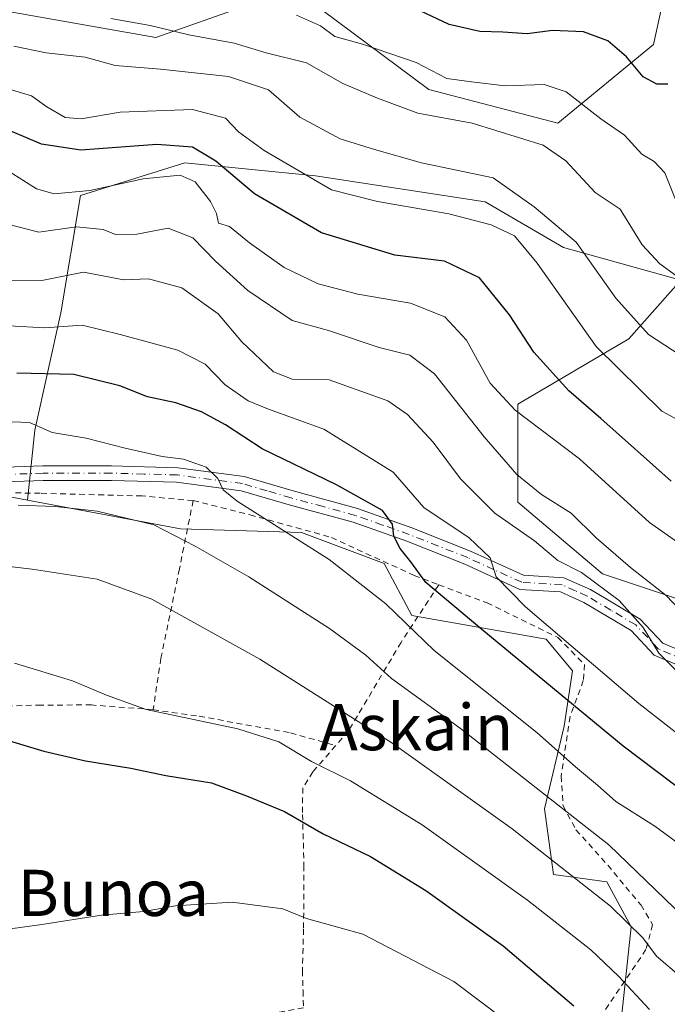
# Model space of a CAD drawing. Units: metres. Extents: x 606726 to 610166, y 4775536 to 4777904.
# Drawn here: x 606999 to 607111, y 4777093 to 4777263 of the extents above; entities that cross this region are included whole.
import ezdxf
from ezdxf.enums import TextEntityAlignment as Align

# ---------------------------------------------------------------- set-up
doc = ezdxf.new("R2010")
doc.units = ezdxf.units.M
doc.header["$MEASUREMENT"] = 0
doc.linetypes.add('DGN Style 2', pattern=[1.6480167562047852, 0.988810053722871, -0.6592067024819142])
doc.linetypes.add('DGN Style 4', pattern=[2.6384748266838614, 1.318413404963828, -0.6592067024819142, 0.001648016756204785, -0.6592067024819142])
for name, color, linetype, lineweight in [('Alambrada', 7, 'DGN Style 2', 0), ('Arbolado forestal CxS', 92, 'Continuous', 0), ('Camino Cxs', 7, 'Continuous', 0), ('Camino eje', 30, 'DGN Style 4', 13), ('Curva de nivel maestra', 30, 'Continuous', 30), ('Curva de nivel normal', 30, 'Continuous', 0), ('Matorral CxS', 135, 'Continuous', 0), ('Prado CxS', 92, 'Continuous', 0), ('Texto cartográfico', 7, 'Continuous', 0)]:
    doc.layers.add(name, color=color, linetype=linetype, lineweight=lineweight)
doc.styles.add('Style-Arial', font='txt')

# ---------------------------------------------------------------- blocks, each defined once
blk = doc.blocks.new('*U11')
at = {"layer": 'Arbolado forestal CxS', "color": 92, "linetype": 'Continuous', "lineweight": 0}
for points in [[(607111.5966999996, 4777272.960300001, 232.2731000000058), (607108.6003000002, 4777259.1831, 227.2572999999975), (607092.0078999996, 4777245.576300001, 217.0139999999956), (607069.6651, 4777251.395300001, 218.1410999999935), (607051.0965, 4777265.1735, 222.2296000000061)], [(607040.9124999996, 4777266.9705, 220.9888000000064), (607022.3447000004, 4777260.382099999, 215.0835999999981), (606991.7940999996, 4777265.7729, 216.1183000000019), (606943.9479, 4777263.1645, 215.4413000000059), (606936.1601, 4777257.1699, 211.841499999995), (606932.4291000003, 4777240.029899999, 203.4459999999963), (606917.5176999997, 4777235.821900001, 202.5181000000011), (606901.5207000002, 4777239.2739, 203.6779999999999), (606897.5998999998, 4777258.355900001, 214.8257000000012), (606893.4008999999, 4777279.351700001, 227.4639000000025)]]:
    blk.add_polyline3d(points, dxfattribs=at)
blk = doc.blocks.new('*U23')
at = {"layer": 'Camino Cxs', "color": 7, "linetype": 'Continuous', "lineweight": 0}
for points in [[(607117.9600999998, 4777149.470100001, 194.1616999999969), (607108.7401000002, 4777153.350099999, 190.3301999999967), (607104.7401000002, 4777157.600099999, 188.9233999999997), (607096.5401, 4777162.4801, 192.4168000000063), (607092.4700999996, 4777164.3101, 191.2307000000001), (607085.4501, 4777164.7501, 192.4670999999944), (607075.9200999998, 4777169.100099999, 187.594299999997), (607065.8300999999, 4777173.090100001, 179.1045000000013), (607056.5800999999, 4777176.390100001, 182.1459999999934), (607045.4700999996, 4777179.4001, 180.6293000000005), (607037.1300999997, 4777181.850099999, 178.1603000000032), (607025.9501, 4777183.340100001, 175.2443000000058), (607014.6501000002, 4777183.6501, 175.1089999999967), (607002.8400999998, 4777183.640100001, 168.8732000000018), (606989.7100999998, 4777183.190099999, 166.7523999999976)], [(606989.7001, 4777185.690099999, 167.0492999999988), (607002.7901, 4777186.140100001, 171.4196999999986), (607014.6801000005, 4777186.1501, 177.7583000000013), (607026.1501000002, 4777185.8301, 177.8934000000008), (607037.6501000002, 4777184.300100001, 177.805600000007), (607046.1501000002, 4777181.8101, 181.4434999999939), (607057.3300999999, 4777178.770099999, 183.8537999999971), (607066.7100999998, 4777175.4301, 181.7976999999955), (607076.9001000002, 4777171.4001, 187.2453999999998), (607086.0701000001, 4777167.210100001, 191.1141999999963), (607093.0701000001, 4777166.770099999, 189.6141000000061), (607097.7001, 4777164.710100001, 191.545299999998), (607106.3201000001, 4777159.5701, 189.3926000000065), (607110.2001, 4777155.450099999, 189.4936000000016), (607118.6901000004, 4777151.870100001, 192.847299999994)]]:
    blk.add_polyline3d(points, dxfattribs=at)

msp = doc.modelspace()

# ---------------------------------------------------------------- linework, layer by layer
at = {"layer": 'Alambrada', "color": 7, "linetype": 'DGN Style 2', "lineweight": 0}
for points in [[(607028.8201000001, 4777180.1501, 173.5742999999929), (607019.9600999998, 4777180.940099999, 173.9916999999987), (607002.3000999996, 4777181.4101, 167.2477000000072), (606970.9401000004, 4777181.960100001, 164.8926999999967), (606964.0000999998, 4777180.090100001, 164.3356000000058), (606952.7500999998, 4777175.630100001, 163.9223999999958), (606942.6401000004, 4777172.5701, 169.4116000000067), (606921.4600999998, 4777168.0001, 161.4429999999993), (606909.0800999999, 4777166.690099999, 163.7556000000041), (606897.6901000004, 4777164.540100001, 162.482600000003), (606887.0301000001, 4777161.610099999, 159.4397000000026), (606878.0701000001, 4777158.1801, 157.7630000000063), (606874.6201, 4777156.0101, 158.2829000000056), (606872.1501000002, 4777153.2501, 156.9833999999973), (606872.2600999996, 4777146.970100001, 155.6435999999958), (606872.3701, 4777134.4801, 161.5951999999961), (606872.0900999998, 4777127.550100001, 158.3001999999979), (606872.5500999996, 4777124.770099999, 154.1345000000001)], [(607028.8201000001, 4777180.1501, 173.5742999999929), (607026.4401000004, 4777168.3101, 164.6631999999954), (607023.2301000003, 4777152.800100001, 159.4722000000038), (607021.8800999997, 4777143.9001, 159.8358000000007)], [(607028.8201000001, 4777180.1501, 173.5742999999929), (607038.6801000005, 4777177.6601, 181.1941999999981), (607052.7801000001, 4777173.7601, 181.5543000000034), (607067.1201, 4777167.1501, 177.7258000000002), (607071.3901000004, 4777165.5601, 181.8940000000002)], [(607071.3901000004, 4777165.5601, 181.8940000000002), (607064.8501000004, 4777155.5701, 175.0246000000043), (607055.7301000003, 4777140.210100001, 164.4358000000066), (607053.5301000001, 4777137.670100001, 165.3255000000063)], [(607071.3901000004, 4777165.5601, 181.8940000000002), (607079.7600999996, 4777162.4301, 192.2715999999928), (607092.0201000003, 4777156.4101, 190.7954000000027), (607096.6700999998, 4777151.7501, 188.6493999999948), (607096.4401000004, 4777148.970100001, 187.4636000000028), (607094.1401000004, 4777142.700099999, 182.7718000000023), (607092.6001000004, 4777132.4001, 179.5724000000046), (607092.9200999998, 4777127.2301, 175.7866000000067), (607095.1700999998, 4777123.090100001, 176.4167000000016), (607100.6700999998, 4777116.960100001, 178.0945000000065), (607106.4401000004, 4777110.040100001, 175.222299999994), (607108.4401000004, 4777106.6601, 176.459400000007), (607107.3000999996, 4777102.350099999, 174.2317000000039), (607094.6201, 4777083.530099999, 156.587400000004), (607092.0601000005, 4777078.0601, 156.5206000000035)], [(607021.8800999997, 4777143.9001, 159.8358000000007), (607011.2001, 4777144.720100001, 159.3344999999972), (607002.4600999998, 4777144.710100001, 156.9539999999979), (606995.6201, 4777144.5101, 158.6633000000002), (606989.4200999998, 4777144.340100001, 158.1195000000007)], [(607021.8800999997, 4777143.9001, 159.8358000000007), (607029.8701, 4777142.770099999, 164.3178999999946), (607045.7100999998, 4777139.880100001, 166.7201999999961), (607053.5301000001, 4777137.670100001, 165.3255000000063)], [(607053.5301000001, 4777137.670100001, 165.3255000000063), (607049.5701000001, 4777133.120100001, 163.7924999999959), (607047.8101000005, 4777130.350099999, 162.4833000000071), (607047.7801000001, 4777125.7501, 157.3139999999985), (607048.0301000001, 4777116.9301, 148.7872000000061), (607047.9600999998, 4777105.860099999, 145.0518000000011), (607047.7600999996, 4777098.690099999, 143.0182999999961), (607047.8601000002, 4777095.210100001, 142.445000000007), (607047.9401000004, 4777092.2601, 142.0051999999996), (607040.5701000001, 4777090.860099999, 142.0887999999977), (607031.1901000004, 4777088.220100001, 142.4182000000001), (607015.7600999996, 4777085.470100001, 142.4048000000039), (607013.1700999998, 4777084.050100001, 142.3301999999967), (607013.2901, 4777079.670100001, 141.7112999999954), (607013.3701, 4777071.4101, 140.1628999999957)]]:
    msp.add_polyline3d(points, dxfattribs=at)
at = {"layer": 'Arbolado forestal CxS', "color": 92, "linetype": 'Continuous', "lineweight": 0}
for points in [[(606893.4008999999, 4777279.351700001, 227.4639000000025), (606897.5998999998, 4777258.355900001, 214.8257000000012), (606901.5207000002, 4777239.2739, 203.6779999999999), (606917.5176999997, 4777235.821900001, 202.5181000000011), (606932.4291000003, 4777240.029899999, 203.4459999999963), (606936.1601, 4777257.1699, 211.841499999995), (606943.9479, 4777263.1645, 215.4413000000059), (606991.7940999996, 4777265.7729, 216.1183000000019), (607022.3447000004, 4777260.382099999, 215.0835999999981), (607040.9124999996, 4777266.9705, 220.9888000000064)], [(607051.0965, 4777265.1735, 222.2296000000061), (607069.6651, 4777251.395300001, 218.1410999999935), (607092.0078999996, 4777245.576300001, 217.0139999999956), (607108.6003000002, 4777259.1831, 227.2572999999975), (607111.5966999996, 4777272.960300001, 232.2731000000058)], [(607102.9354999998, 4777089.516100001, 152.2679000000062), (607104.7333000004, 4777106.290899999, 160.4072000000015), (607100.5393000003, 4777114.0799, 162.3022999999957), (607091.2462999999, 4777115.342900001, 159.6114999999991), (607089.6924999999, 4777126.733899999, 164.3530000000028), (607093.1063000001, 4777141.048699999, 172.9591999999975), (607094.5482999999, 4777150.626700001, 178.4305000000022), (607089.9751000004, 4777156.139900001, 179.1977000000043), (607066.7455000002, 4777160.234099999, 171.5277999999962), (607061.9527000004, 4777169.227700001, 173.054999999993), (607047.5739000002, 4777174.622099999, 170.9893000000011), (607026.6041000001, 4777175.221899999, 166.4930000000022), (607000.0888999999, 4777180.220100001, 166.0543999999936), (607001.3766999999, 4777192.326900001, 170.5611000000063), (607005.9007000001, 4777212.6853, 182.4152000000031), (607009.2938999999, 4777233.0439, 196.1313999999984), (607027.3898999998, 4777238.699100001, 198.3994999999995), (607050.0105, 4777236.436899999, 205.9143999999942), (607079.4171000002, 4777231.912699999, 207.8129999999946), (607092.9895000001, 4777223.9955, 208.527900000001), (607113.3476999998, 4777218.340100001, 215.5881999999983), (607104.2997000003, 4777208.160900001, 208.7229999999981), (607085.0724999999, 4777196.8507, 196.040399999998), (607085.0724999999, 4777179.885299999, 188.0626000000047), (607099.7757000001, 4777167.4439, 187.7030999999988), (607123.5270999996, 4777159.526699999, 192.6805000000022)], [(607137.0997000001, 4777091.6647, 167.8365999999951), (607146.1479000002, 4777113.154300001, 180.7335000000021), (607146.1479000002, 4777136.906099999, 188.6876000000047), (607145.0164999999, 4777152.740300001, 196.0964999999997), (607123.5270999996, 4777159.526699999, 192.6805000000022), (607099.7757000001, 4777167.4439, 187.7030999999988), (607085.0724999999, 4777179.885299999, 188.0626000000047), (607085.0724999999, 4777196.8507, 196.040399999998), (607104.2997000003, 4777208.160900001, 208.7229999999981), (607113.3476999998, 4777218.340100001, 215.5881999999983), (607092.9895000001, 4777223.9955, 208.527900000001), (607079.4171000002, 4777231.912699999, 207.8129999999946), (607050.0105, 4777236.436899999, 205.9143999999942), (607027.3898999998, 4777238.699100001, 198.3994999999995), (607009.2938999999, 4777233.0439, 196.1313999999984), (607005.9007000001, 4777212.6853, 182.4152000000031), (607001.3766999999, 4777192.326900001, 170.5611000000063), (607000.0888999999, 4777180.220100001, 166.0543999999936)], [(607000.0888999999, 4777180.220100001, 166.0543999999936), (607026.6041000001, 4777175.221899999, 166.4930000000022), (607047.5739000002, 4777174.622099999, 170.9893000000011), (607061.9527000004, 4777169.227700001, 173.054999999993), (607066.7455000002, 4777160.234099999, 171.5277999999962), (607089.9751000004, 4777156.139900001, 179.1977000000043), (607094.5482999999, 4777150.626700001, 178.4305000000022), (607093.1063000001, 4777141.048699999, 172.9591999999975), (607089.6924999999, 4777126.733899999, 164.3530000000028), (607091.2462999999, 4777115.342900001, 159.6114999999991), (607100.5393000003, 4777114.0799, 162.3022999999957), (607104.7333000004, 4777106.290899999, 160.4072000000015), (607102.9354999998, 4777089.516100001, 152.2679000000062), (607094.7465000004, 4777084.232100001, 147.3122000000003), (607095.2597000003, 4777075.004100001, 143.9777000000031), (607116.7153000003, 4777053.5681, 142.5785000000033), (607119.3532999996, 4777041.6823, 137.1689000000042), (607119.4647000004, 4777041.339500001, 137.0354999999981)]]:
    msp.add_polyline3d(points, dxfattribs=at)
at = {"layer": 'Camino Cxs', "color": 7, "linetype": 'Continuous', "lineweight": 0}
for points in [[(606989.7001, 4777185.690099999, 167.0492999999988), (607002.7901, 4777186.140100001, 171.4196999999986), (607014.6801000005, 4777186.1501, 177.7583000000013), (607026.1501000002, 4777185.8301, 177.8934000000008), (607037.6501000002, 4777184.300100001, 177.805600000007), (607046.1501000002, 4777181.8101, 181.4434999999939), (607057.3300999999, 4777178.770099999, 183.8537999999971), (607066.7100999998, 4777175.4301, 181.7976999999955), (607076.9001000002, 4777171.4001, 187.2453999999998), (607086.0701000001, 4777167.210100001, 191.1141999999963), (607093.0701000001, 4777166.770099999, 189.6141000000061), (607097.7001, 4777164.710100001, 191.545299999998), (607106.3201000001, 4777159.5701, 189.3926000000065), (607110.2001, 4777155.450099999, 189.4936000000016), (607118.6901000004, 4777151.870100001, 192.847299999994)], [(607117.9600999998, 4777149.470100001, 194.1616999999969), (607108.7401000002, 4777153.350099999, 190.3301999999967), (607104.7401000002, 4777157.600099999, 188.9233999999997), (607096.5401, 4777162.4801, 192.4168000000063), (607092.4700999996, 4777164.3101, 191.2307000000001), (607085.4501, 4777164.7501, 192.4670999999944), (607075.9200999998, 4777169.100099999, 187.594299999997), (607065.8300999999, 4777173.090100001, 179.1045000000013), (607056.5800999999, 4777176.390100001, 182.1459999999934), (607045.4700999996, 4777179.4001, 180.6293000000005), (607037.1300999997, 4777181.850099999, 178.1603000000032), (607025.9501, 4777183.340100001, 175.2443000000058), (607014.6501000002, 4777183.6501, 175.1089999999967), (607002.8400999998, 4777183.640100001, 168.8732000000018), (606989.7100999998, 4777183.190099999, 166.7523999999976)]]:
    msp.add_polyline3d(points, dxfattribs=at)
at = {"layer": 'Camino eje', "color": 30, "linetype": 'DGN Style 4', "lineweight": 13}
msp.add_polyline3d([(607114.0800999999, 4777152.460100001, 188.6555999999982), (607109.4700999996, 4777154.4001, 189.6877999999997), (607105.5301000001, 4777158.585100001, 189.1119000000035), (607101.2200999996, 4777161.155099999, 191.9049999999988), (607097.1201, 4777163.595100001, 191.9458000000013), (607095.0850999998, 4777164.5101, 191.3543000000063), (607092.7701000003, 4777165.540100001, 190.3956000000035), (607085.7600999996, 4777165.9801, 191.8050999999978), (607080.9951, 4777168.155099999, 192.1251000000047), (607076.4101, 4777170.2501, 187.4257000000071), (607066.2701000003, 4777174.2601, 180.4187999999995), (607061.6451000003, 4777175.9101, 181.1984999999986), (607056.9550999999, 4777177.5801, 182.7569999999978), (607051.3651000002, 4777179.100099999, 184.4180000000051), (607045.8101000005, 4777180.6051, 180.9541999999929), (607041.6401000004, 4777181.8301, 178.1704999999929), (607037.3901000004, 4777183.075099999, 177.9226000000053), (607026.0500999996, 4777184.585100001, 176.5622000000003), (607020.3151000004, 4777184.745100001, 177.2847000000038), (607014.6651, 4777184.9001, 176.4333999999944), (607002.8151000004, 4777184.890100001, 170.1483000000007), (606989.7050999999, 4777184.440099999, 166.9005999999936)], dxfattribs=at)
at = {"layer": 'Curva de nivel maestra', "color": 30, "linetype": 'Continuous', "lineweight": 30, "flags": 128}
for points, elevation in [([(607111.0899999999, 4777252.3301), (607109.1699999999, 4777252.3201), (607106.8099999996, 4777253.600099999), (607103.9100000003, 4777257.020099999), (607100.6699999999, 4777259.8301), (607096.4600000001, 4777261.380100001), (607091.1200000001, 4777261.600099999), (607086.7100000001, 4777261.020099999), (607082.4800000006, 4777261.350099999), (607078.4800000006, 4777261.420100001), (607073.2000000002, 4777262.6501), (607065.2300000006, 4777266.390100001)], 225), ([(607111.6900000004, 4777183.530099999), (607099.4800000006, 4777194.370100001), (607093.9100000003, 4777199.1501), (607087.8499999996, 4777205.880100001), (607083.6299999999, 4777212.340100001), (607078.4199999999, 4777218.770099999), (607072.4000000004, 4777221.630100001), (607063.7999999998, 4777222.6801), (607051.0599999996, 4777226.540100001), (607039.4500000002, 4777233.3201), (607032.7800000003, 4777238.950099999), (607028.7199999997, 4777241.420100001), (607022.5099999999, 4777241.860099999), (607009.3399999999, 4777240.870100001), (607002.5199999996, 4777241.940099999), (606997.1299999999, 4777244.2301)], 200), ([(607117.7300000006, 4777126.7401), (607103.3600000005, 4777137.610099999), (607078.8700000001, 4777157.8201), (607069.1699999999, 4777165.9301), (607066.5499999998, 4777169.5101), (607064.6799999997, 4777171.8301), (607063.5800000001, 4777173.9901), (607063.3899999997, 4777176.030099999), (607061.6200000001, 4777178.4001), (607053.6699999999, 4777182.850099999), (607040.7699999996, 4777189.130100001), (607034.4199999999, 4777193.280099999), (607030.29, 4777195.530099999), (607025.8399999999, 4777197.0801), (607020.9100000003, 4777198.130100001), (607016.1100000005, 4777200.040100001), (607008.1299999999, 4777202.020099999), (606998.2800000003, 4777202.220100001)], 175), ([(606924.676, 4777134.3014), (606933.0599999996, 4777136.090100001), (606948.1399999997, 4777138.4801), (606955.4699999997, 4777138.9901), (606962.3099999996, 4777138.640100001), (606968.4600000001, 4777138.7401), (606975.3899999997, 4777137.700099999), (606980.0700000003, 4777137.270099999), (606988.1299999999, 4777139.280099999), (606995.2100000001, 4777139.050100001), (607002.9199999999, 4777136.720100001), (607010.1600000003, 4777135.020099999), (607018.0199999996, 4777133.7601), (607024.0700000003, 4777132.5101), (607032.0099999999, 4777131.210100001), (607038.04, 4777128.960100001), (607044.6299999999, 4777126.280099999), (607051.3399999999, 4777122.360099999), (607059.5300000003, 4777118.440099999), (607069.1699999999, 4777112.590100001), (607082.5199999996, 4777102.950099999), (607094.8099999996, 4777092.5801)], 150)]:
    msp.add_lwpolyline(points, dxfattribs=dict(at, elevation=elevation))
at = {"layer": 'Curva de nivel normal', "color": 30, "linetype": 'Continuous', "lineweight": 0, "flags": 128}
for points, elevation in [([(607112.4299999997, 4777232.34), (607110.54, 4777236.949999999), (607108.7300000006, 4777238.92), (607106.5899999999, 4777240.199999999), (607103.5899999999, 4777243.5), (607099.4699999997, 4777246.279999999), (607093.4800000006, 4777251), (607089.6799999997, 4777252.279999999), (607082.9000000004, 4777252.029999999), (607077.0700000003, 4777252.699999999), (607072.79, 4777253.279999999), (607067.4699999997, 4777256.09), (607058.1600000003, 4777259.24), (607053.3700000001, 4777260.560000001), (607050.8799999999, 4777262.439999999), (607046.7199999997, 4777264.279999999)], 220), ([(607014.5800000001, 4777263.67), (607021.3600000005, 4777262.480000001), (607028.0700000003, 4777260.880000001), (607035.9199999999, 4777259.4), (607041.4600000001, 4777257.730000001), (607048.4600000001, 4777255.980000001), (607054.79, 4777252.41), (607060.79, 4777249.890000001), (607067.7400000002, 4777247.279999999), (607077.2000000002, 4777245.58), (607089.5, 4777241.720000001), (607093.4100000003, 4777239.02), (607098.4800000006, 4777233.539999999), (607102.8499999996, 4777230.630000001), (607106.6200000001, 4777224.439999999), (607109.7100000001, 4777221.189999999), (607112.6200000001, 4777219.029999999)], 215), ([(607116.0800000001, 4777203.5), (607107.7599999999, 4777208.92), (607102.0800000001, 4777215.230000001), (607095.2199999997, 4777224.9), (607087.9000000004, 4777231.07), (607080.8300000001, 4777236.060000001), (607068.4100000003, 4777238.65), (607060.2400000002, 4777240.960000001), (607054.3200000003, 4777242.82), (607047.3200000003, 4777246.59), (607041.8600000005, 4777251.34), (607034.9400000004, 4777253.630000001), (607023.1600000003, 4777254.92), (607015.3200000003, 4777255.539999999), (607010.1299999999, 4777257), (607003.3200000003, 4777257.77), (606997.7199999997, 4777258.869999999)], 210), ([(607118.6299999999, 4777190.939999999), (607110.0599999996, 4777195.640000001), (607098.6399999997, 4777206.869999999), (607088.4500000002, 4777221.300000001), (607084.5199999996, 4777226.02), (607080.4500000002, 4777227.939999999), (607073.1200000001, 4777229.850000001), (607060.79, 4777231.99), (607052.79, 4777234.01), (607041.0999999996, 4777240.800000001), (607036.6900000004, 4777244.039999999), (607034.4299999997, 4777246.439999999), (607028.7300000006, 4777247.92), (607016.2000000002, 4777247.480000001), (607009.4299999997, 4777246.32), (607006.6399999997, 4777246.52), (607003.4900000002, 4777248.369999999), (607000.7999999998, 4777250.310000001), (606996.2000000002, 4777251.67)], 205), ([(606996.9500000002, 4777237.17), (607001.6500000004, 4777234.199999999), (607004.7300000006, 4777233.279999999), (607010.9199999999, 4777233.869999999), (607020.1399999997, 4777235.930000001), (607026.5800000001, 4777236.529999999), (607029.1699999999, 4777235.380000001), (607031.7999999998, 4777231.99), (607032.8399999999, 4777229.880000001), (607033.2000000002, 4777228.210000001), (607035.1399999997, 4777227.66), (607038.5800000001, 4777224.82), (607044.5700000003, 4777220.529999999), (607050.4699999997, 4777217.710000001), (607057.3399999999, 4777215.9), (607066.4699999997, 4777214.359999999), (607072.4500000002, 4777211.970000001), (607076.2199999997, 4777207.970000001), (607080.3099999996, 4777200.5), (607084.6200000001, 4777195.82), (607095.7599999999, 4777187.350000001), (607107.9000000004, 4777176.34), (607114.7199999997, 4777171.560000001)], 195), ([(607116.7999999998, 4777157.390000001), (607110.7800000003, 4777163.720000001), (607104.6200000001, 4777168.560000001), (607098.6600000003, 4777173.710000001), (607094.3099999996, 4777177.960000001), (607089.1699999999, 4777181.210000001), (607084.9100000003, 4777184.680000001), (607079.2699999996, 4777191.180000001), (607070.6500000004, 4777202.119999999), (607066.4000000004, 4777205.359999999), (607061.04, 4777206.66), (607052.25, 4777209.640000001), (607046, 4777211.359999999), (607038.3200000003, 4777216.58), (607032.7000000002, 4777221.609999999), (607028.7400000002, 4777225.66), (607024.4699999997, 4777227.380000001), (607019.0700000003, 4777226.289999999), (607015.3799999999, 4777226.27), (607013.2000000002, 4777227.109999999), (607008.5999999996, 4777227.600000001), (607002.0999999996, 4777226.680000001), (606994.4199999999, 4777228.640000001)], 190), ([(607114.7599999999, 4777148.439999999), (607109.5, 4777153.689999999), (607106.8300000001, 4777158.130000001), (607102.6600000003, 4777162.84), (607096.0999999996, 4777167.680000001), (607092.04, 4777169.77), (607088, 4777173.16), (607081.1200000001, 4777177.99), (607075.1299999999, 4777183.939999999), (607070.4100000003, 4777190.289999999), (607065.9900000002, 4777195.07), (607062.5800000001, 4777197.449999999), (607052.4199999999, 4777201.060000001), (607045.9600000001, 4777201.199999999), (607042.75, 4777202.460000001), (607037.2599999999, 4777207.630000001), (607033.1399999997, 4777212.480000001), (607026.8600000005, 4777217.01), (607021.0899999999, 4777218.560000001), (607016.7999999998, 4777218.390000001), (607009.7999999998, 4777219.730000001), (607002.8700000001, 4777218.350000001), (606995.75, 4777218.26)], 185), ([(606996.9400000004, 4777210.42), (607003.1100000005, 4777210.08), (607009.5599999996, 4777210.57), (607016.1600000003, 4777208.949999999), (607026.1399999997, 4777206.230000001), (607030.9199999999, 4777203.779999999), (607034.3600000005, 4777200.230000001), (607038.3600000005, 4777197.430000001), (607041.8700000001, 4777195.960000001), (607051.4800000006, 4777192.51), (607063.4600000001, 4777185.09), (607068.79, 4777178.960000001), (607076.6500000004, 4777173.67), (607080.3099999996, 4777170.220000001), (607081.3399999999, 4777166.92), (607086.4000000004, 4777161.720000001), (607106.0800000001, 4777144.970000001), (607118.1200000001, 4777135.550000001)], 180), ([(606988.3899999997, 4777194.119999999), (607000.4299999997, 4777193.66), (607004.3799999999, 4777191.949999999), (607010.2999999998, 4777190.970000001), (607017.0499999998, 4777189.25), (607023.4600000001, 4777187.810000001), (607027.1600000003, 4777187.33), (607031.0999999996, 4777185.960000001), (607033.1200000001, 4777183.99), (607034.0499999998, 4777182.01), (607036.4400000004, 4777180.029999999), (607052.4199999999, 4777169.960000001), (607062.1900000004, 4777162.26), (607070.5800000001, 4777154.15), (607088.4000000004, 4777139.970000001), (607095.0700000003, 4777133.980000001), (607098.9000000004, 4777130.800000001), (607102.0700000003, 4777127.970000001), (607108.8300000001, 4777123.730000001), (607115.7400000002, 4777118.66)], 170), ([(606998.4699999997, 4777179.34), (607004.8899999997, 4777179.140000001), (607012.1799999997, 4777178.289999999), (607021.9900000002, 4777175.930000001), (607029.1500000004, 4777172.24), (607038.4600000001, 4777166.930000001), (607052.4600000001, 4777158), (607058.7199999997, 4777153.350000001), (607063.1799999997, 4777149.310000001), (607075.1699999999, 4777140.640000001), (607100.8600000005, 4777120.51), (607113.79, 4777108.029999999)], 165), ([(607113.4400000004, 4777097.51), (607109.1500000004, 4777101.17), (607106.7400000002, 4777104.359999999), (607101.1299999999, 4777109.84), (607084.1299999999, 4777123.24), (607063.2400000002, 4777138.140000001), (607040.3799999999, 4777152.640000001), (607021.6600000003, 4777163.039999999), (607012.1600000003, 4777166.550000001), (607000.9199999999, 4777168.24), (606983.6299999999, 4777170.26), (606974.1399999997, 4777171.66), (606961.6200000001, 4777169.59), (606938.1799999997, 4777166.480000001), (606906.4800000006, 4777166.140000001), (606902.7599, 4777166.621099999), (606900.9900000002, 4777166.850000001), (606896.9900000002, 4777168.210000001), (606889.2599999999, 4777167.890000001), (606883.5999999996, 4777167.230000001), (606877.3399999999, 4777166.890000001), (606869.6399999997, 4777166.26), (606864.4699999997, 4777166.130000001)], 160), ([(606997.8700000001, 4777151.970000001), (607007.9000000004, 4777148.91), (607013.8200000003, 4777146.4), (607020.6900000004, 4777143.930000001), (607036.5800000001, 4777140.57), (607043.6900000004, 4777138.33), (607049.3300000001, 4777134.9), (607056.1100000005, 4777131.58), (607068.5099999999, 4777123.930000001), (607086.79, 4777110.869999999), (607097.7599999999, 4777102.310000001), (607102.5599999996, 4777097.74), (607107.9299999997, 4777091.92)], 155), ([(606980.6902000001, 4777102.172599999), (606984.1299999999, 4777103.279999999), (606990.3899999997, 4777105.02), (607002.5999999996, 4777106.689999999), (607012.9100000003, 4777108.279999999), (607020.2100000001, 4777108.930000001), (607025.79, 4777109.92), (607035.5999999996, 4777110.539999999), (607044.3600000005, 4777109.41), (607048.4600000001, 4777107.710000001), (607058.2199999997, 4777105.02), (607067, 4777100.449999999), (607073.9699999997, 4777096.77), (607082.6799999997, 4777090.27)], 145)]:
    msp.add_lwpolyline(points, dxfattribs=dict(at, elevation=elevation))
at = {"layer": 'Matorral CxS', "color": 135, "linetype": 'Continuous', "lineweight": 0}
for points in [[(606893.4008999999, 4777279.351700001, 227.4639000000025), (606897.5998999998, 4777258.355900001, 214.8257000000012), (606901.5207000002, 4777239.2739, 203.6779999999999), (606917.5176999997, 4777235.821900001, 202.5181000000011), (606932.4291000003, 4777240.029899999, 203.4459999999963), (606936.1601, 4777257.1699, 211.841499999995), (606943.9479, 4777263.1645, 215.4413000000059), (606991.7940999996, 4777265.7729, 216.1183000000019), (607022.3447000004, 4777260.382099999, 215.0835999999981), (607040.9124999996, 4777266.9705, 220.9888000000064)], [(606893.4008999999, 4777279.351700001, 227.4639000000025), (606897.5998999998, 4777258.355900001, 214.8257000000012), (606901.5207000002, 4777239.2739, 203.6779999999999), (606917.5176999997, 4777235.821900001, 202.5181000000011), (606932.4291000003, 4777240.029899999, 203.4459999999963), (606936.1601, 4777257.1699, 211.841499999995), (606943.9479, 4777263.1645, 215.4413000000059), (606991.7940999996, 4777265.7729, 216.1183000000019), (607022.3447000004, 4777260.382099999, 215.0835999999981), (607040.9124999996, 4777266.9705, 220.9888000000064)], [(607051.0965, 4777265.1735, 222.2296000000061), (607069.6651, 4777251.395300001, 218.1410999999935), (607092.0078999996, 4777245.576300001, 217.0139999999956), (607108.6003000002, 4777259.1831, 227.2572999999975), (607111.5966999996, 4777272.960300001, 232.2731000000058)], [(607051.0965, 4777265.1735, 222.2296000000061), (607069.6651, 4777251.395300001, 218.1410999999935), (607092.0078999996, 4777245.576300001, 217.0139999999956), (607108.6003000002, 4777259.1831, 227.2572999999975), (607111.5966999996, 4777272.960300001, 232.2731000000058)], [(607123.5270999996, 4777159.526699999, 192.6805000000022), (607099.7757000001, 4777167.4439, 187.7030999999988), (607085.0724999999, 4777179.885299999, 188.0626000000047), (607085.0724999999, 4777196.8507, 196.040399999998), (607104.2997000003, 4777208.160900001, 208.7229999999981), (607113.3476999998, 4777218.340100001, 215.5881999999983), (607092.9895000001, 4777223.9955, 208.527900000001), (607079.4171000002, 4777231.912699999, 207.8129999999946), (607050.0105, 4777236.436899999, 205.9143999999942), (607027.3898999998, 4777238.699100001, 198.3994999999995), (607009.2938999999, 4777233.0439, 196.1313999999984), (607005.9007000001, 4777212.6853, 182.4152000000031), (607001.3766999999, 4777192.326900001, 170.5611000000063), (607000.0888999999, 4777180.220100001, 166.0543999999936), (606981.5336999996, 4777183.717900001, 166.046199999997), (606980.3284999998, 4777183.824100001, 165.9964000000036), (606969.0887000002, 4777184.813899999, 165.9744000000064), (606960.9617, 4777182.7191, 165.7078000000038), (606929.5475000005, 4777174.622500001, 164.1560000000027), (606898.3936999999, 4777166.229499999, 161.0651000000071), (606870.2346999999, 4777154.238500001, 155.1342000000004), (606873.5981000002, 4777127.3203, 148.8366999999998), (606868.9912999999, 4777127.720100001, 148.1417999999976), (606863.3021, 4777128.674500001, 147.2223999999987)], [(607137.0997000001, 4777091.6647, 167.8365999999951), (607146.1479000002, 4777113.154300001, 180.7335000000021), (607146.1479000002, 4777136.906099999, 188.6876000000047), (607145.0164999999, 4777152.740300001, 196.0964999999997), (607123.5270999996, 4777159.526699999, 192.6805000000022), (607099.7757000001, 4777167.4439, 187.7030999999988), (607085.0724999999, 4777179.885299999, 188.0626000000047), (607085.0724999999, 4777196.8507, 196.040399999998), (607104.2997000003, 4777208.160900001, 208.7229999999981), (607113.3476999998, 4777218.340100001, 215.5881999999983), (607092.9895000001, 4777223.9955, 208.527900000001), (607079.4171000002, 4777231.912699999, 207.8129999999946), (607050.0105, 4777236.436899999, 205.9143999999942), (607027.3898999998, 4777238.699100001, 198.3994999999995), (607009.2938999999, 4777233.0439, 196.1313999999984), (607005.9007000001, 4777212.6853, 182.4152000000031), (607001.3766999999, 4777192.326900001, 170.5611000000063), (607000.0888999999, 4777180.220100001, 166.0543999999936)], [(607000.0888999999, 4777180.220100001, 166.0543999999936), (606981.5336999996, 4777183.717900001, 166.046199999997), (606980.3284999998, 4777183.824100001, 165.9964000000036), (606969.0887000002, 4777184.813899999, 165.9744000000064), (606960.9617, 4777182.7191, 165.7078000000038), (606929.5475000005, 4777174.622500001, 164.1560000000027), (606898.3936999999, 4777166.229499999, 161.0651000000071), (606870.2346999999, 4777154.238500001, 155.1342000000004), (606873.5981000002, 4777127.3203, 148.8366999999998)]]:
    msp.add_polyline3d(points, dxfattribs=at)
at = {"layer": 'Prado CxS', "color": 92, "linetype": 'Continuous', "lineweight": 0}
for points in [[(607000.0888999999, 4777180.220100001, 166.0543999999936), (606981.5336999996, 4777183.717900001, 166.046199999997), (606980.3284999998, 4777183.824100001, 165.9964000000036), (606969.0887000002, 4777184.813899999, 165.9744000000064), (606960.9617, 4777182.7191, 165.7078000000038), (606929.5475000005, 4777174.622500001, 164.1560000000027), (606898.3936999999, 4777166.229499999, 161.0651000000071), (606870.2346999999, 4777154.238500001, 155.1342000000004), (606873.5981000002, 4777127.3203, 148.8366999999998)], [(606981.5336999996, 4777183.717900001, 166.046199999997), (607000.0888999999, 4777180.220100001, 166.0543999999936), (607026.6041000001, 4777175.221899999, 166.4930000000022), (607047.5739000002, 4777174.622099999, 170.9893000000011), (607061.9527000004, 4777169.227700001, 173.054999999993), (607066.7455000002, 4777160.234099999, 171.5277999999962), (607089.9751000004, 4777156.139900001, 179.1977000000043), (607094.5482999999, 4777150.626700001, 178.4305000000022), (607093.1063000001, 4777141.048699999, 172.9591999999975), (607089.6924999999, 4777126.733899999, 164.3530000000028), (607091.2462999999, 4777115.342900001, 159.6114999999991), (607100.5393000003, 4777114.0799, 162.3022999999957), (607104.7333000004, 4777106.290899999, 160.4072000000015), (607102.9354999998, 4777089.516100001, 152.2679000000062)], [(607000.0888999999, 4777180.220100001, 166.0543999999936), (607026.6041000001, 4777175.221899999, 166.4930000000022), (607047.5739000002, 4777174.622099999, 170.9893000000011), (607061.9527000004, 4777169.227700001, 173.054999999993), (607066.7455000002, 4777160.234099999, 171.5277999999962), (607089.9751000004, 4777156.139900001, 179.1977000000043), (607094.5482999999, 4777150.626700001, 178.4305000000022), (607093.1063000001, 4777141.048699999, 172.9591999999975), (607089.6924999999, 4777126.733899999, 164.3530000000028), (607091.2462999999, 4777115.342900001, 159.6114999999991), (607100.5393000003, 4777114.0799, 162.3022999999957), (607104.7333000004, 4777106.290899999, 160.4072000000015), (607102.9354999998, 4777089.516100001, 152.2679000000062), (607094.7465000004, 4777084.232100001, 147.3122000000003), (607095.2597000003, 4777075.004100001, 143.9777000000031), (607116.7153000003, 4777053.5681, 142.5785000000033), (607119.3532999996, 4777041.6823, 137.1689000000042), (607119.4647000004, 4777041.339500001, 137.0354999999981)]]:
    msp.add_polyline3d(points, dxfattribs=at)

# ---------------------------------------------------------------- block references
at = {"layer": 'Arbolado forestal CxS', "color": 92, "linetype": 'Continuous', "lineweight": 0}
msp.add_blockref('*U11', (0, 0), dxfattribs=at)
at = {"layer": 'Camino Cxs', "color": 7, "linetype": 'Continuous', "lineweight": 0}
msp.add_blockref('*U23', (0, 0), dxfattribs=at)

# ---------------------------------------------------------------- texts
at = {"layer": 'Texto cartográfico', "color": 7, "linetype": 'Continuous', "lineweight": 0, "style": 'Style-Arial'}
for s, p in [('Askain', (607067.5105402437, 4777140.880150001)), ('Bunoa', (607014.9908378049, 4777112.15015))]:
    msp.add_text(s, height=8, dxfattribs=at).set_placement(p, align=Align.MIDDLE_CENTER)

doc.saveas('drawing.dxf')
